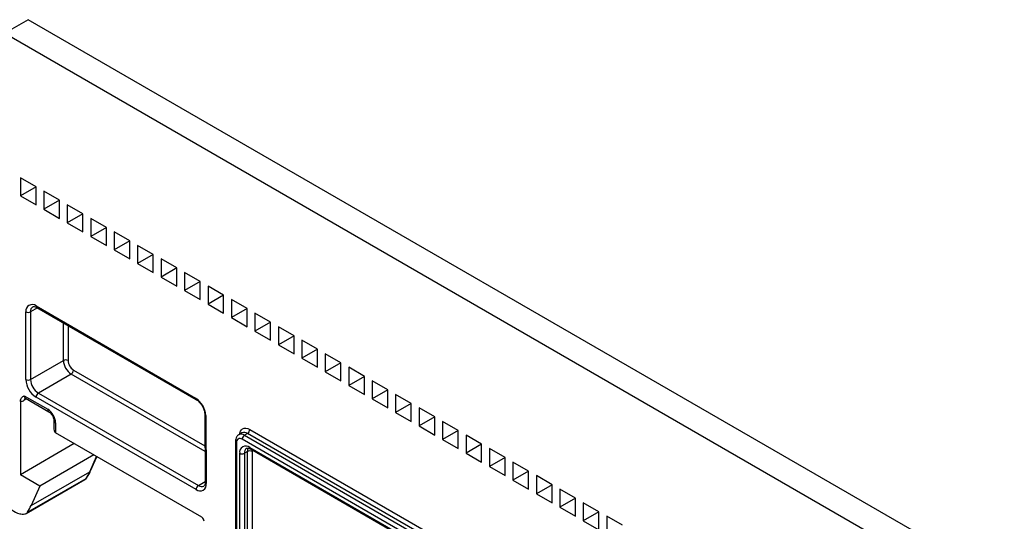
# Model space of a CAD drawing. Units: millimetres. Extents: x -60 to 893, y -89 to 370.
# Drawn here: x 266 to 355, y 147 to 192 of the extents above; entities that cross this region are included whole.
import ezdxf

# ---------------------------------------------------------------- set-up
doc = ezdxf.new("R2010")
doc.units = ezdxf.units.MM

msp = doc.modelspace()

# ---------------------------------------------------------------- linework, layer by layer
at = {"color": 7, "linetype": 'Continuous', "lineweight": 25}
for p, q in [((266.79279, 192.05248), (264.67147, 190.82786)), ((377.10145, 128.37264), (266.79279, 192.05248)), ((264.67147, 190.82786), (374.98013, 127.14803)), ((267.49989, 176.94694), (266.08568, 177.76334)), ((266.08568, 177.76334), (266.08568, 176.13026)), ((267.49989, 176.9468), (266.08568, 177.76334)), ((267.49989, 176.9468), (266.08568, 176.13026)), ((267.49989, 175.31385), (267.49989, 176.94694)), ((269.62122, 175.72232), (268.207, 176.53873)), ((268.207, 176.53873), (268.207, 174.90565)), ((269.62122, 175.72219), (268.207, 176.53873)), ((266.08568, 176.13026), (267.49989, 175.31385)), ((269.62122, 175.72219), (268.207, 174.90565)), ((269.62122, 174.08924), (269.62122, 175.72232)), ((268.207, 174.90565), (269.62122, 174.08924)), ((271.74254, 174.49771), (270.32832, 175.31412)), ((270.32832, 175.31412), (270.32832, 173.68104)), ((271.74254, 174.49758), (270.32832, 175.31412)), ((271.74254, 174.49758), (270.32832, 173.68104)), ((270.32832, 173.68104), (271.74254, 172.86463)), ((271.74254, 172.86463), (271.74254, 174.49771)), ((273.86386, 173.2731), (272.44964, 174.08951)), ((272.44964, 174.08951), (272.44964, 172.45643)), ((273.86386, 173.27297), (272.44964, 174.08951)), ((273.86386, 173.27297), (272.44964, 172.45643)), ((273.86386, 171.64002), (273.86386, 173.2731)), ((275.98518, 172.04849), (274.57096, 172.86489)), ((274.57096, 172.86489), (274.57096, 171.23181)), ((275.98518, 172.04835), (274.57096, 172.86489)), ((272.44964, 172.45643), (273.86386, 171.64002)), ((275.98518, 172.04835), (274.57096, 171.23181)), ((275.98518, 170.41541), (275.98518, 172.04849)), ((274.57096, 171.23181), (275.98518, 170.41541)), ((278.1065, 170.82387), (276.69228, 171.64028)), ((276.69228, 171.64028), (276.69228, 170.0072)), ((278.1065, 170.82374), (276.69228, 171.64028)), ((278.1065, 170.82374), (276.69228, 170.0072)), ((278.1065, 169.19079), (278.1065, 170.82387)), ((280.22782, 169.59926), (278.8136, 170.41567)), ((278.8136, 170.41567), (278.8136, 168.78259)), ((280.22782, 169.59913), (278.8136, 170.41567)), ((276.69228, 170.0072), (278.1065, 169.19079)), ((280.22782, 169.59913), (278.8136, 168.78259)), ((280.22782, 167.96618), (280.22782, 169.59926)), ((278.8136, 168.78259), (280.22782, 167.96618)), ((282.34914, 168.37465), (280.93492, 169.19106)), ((280.93492, 169.19106), (280.93492, 167.55798)), ((282.34914, 168.37452), (280.93492, 169.19106)), ((282.34914, 168.37452), (280.93492, 167.55798)), ((282.34914, 166.74157), (282.34914, 168.37465)), ((280.93492, 167.55798), (282.34914, 166.74157)), ((284.47046, 167.15004), (283.05624, 167.96645)), ((283.05624, 167.96645), (283.05624, 166.33336)), ((284.47046, 167.14991), (283.05624, 167.96645)), ((284.47046, 167.14991), (283.05624, 166.33336)), ((284.47046, 165.51696), (284.47046, 167.15004)), ((286.59178, 165.92543), (285.17756, 166.74183)), ((285.17756, 166.74183), (285.17756, 165.10875)), ((286.59178, 165.92529), (285.17756, 166.74183)), ((266.58066, 159.5137), (266.58066, 165.63776)), ((267.00492, 165.63776), (267.00492, 159.5137)), ((267.49989, 166.1686), (281.93095, 157.83773)), ((267.56204, 166.03124), (281.99309, 157.70037)), ((283.05624, 166.33336), (284.47046, 165.51696)), ((286.59178, 165.92529), (285.17756, 165.10875)), ((286.59178, 164.29234), (286.59178, 165.92543)), ((285.17756, 165.10875), (286.59178, 164.29234)), ((288.7131, 164.70081), (287.29888, 165.51722)), ((287.29888, 165.51722), (287.29888, 163.88414)), ((288.7131, 164.70068), (287.29888, 165.51722)), ((288.7131, 164.70068), (287.29888, 163.88414)), ((287.29888, 163.88414), (288.7131, 163.06773)), ((288.7131, 163.06773), (288.7131, 164.70081)), ((290.83442, 163.4762), (289.42021, 164.29261)), ((289.42021, 164.29261), (289.42021, 162.65953)), ((290.83442, 163.47607), (289.42021, 164.29261)), ((290.83442, 163.47607), (289.42021, 162.65953)), ((290.83442, 161.84312), (290.83442, 163.4762)), ((292.95574, 162.25159), (291.54153, 163.068)), ((291.54153, 163.068), (291.54153, 161.43492)), ((292.95574, 162.25146), (291.54153, 163.068)), ((289.42021, 162.65953), (290.83442, 161.84312)), ((292.95574, 162.25146), (291.54153, 161.43492)), ((292.95574, 160.61851), (292.95574, 162.25159)), ((267.00492, 159.5137), (269.97477, 161.22816)), ((291.54153, 161.43492), (292.95574, 160.61851)), ((295.07706, 161.02698), (293.66285, 161.84339)), ((293.66285, 161.84339), (293.66285, 160.2103)), ((295.07706, 161.02684), (293.66285, 161.84339)), ((295.07706, 161.02684), (293.66285, 160.2103)), ((295.07706, 159.3939), (295.07706, 161.02698)), ((297.19838, 159.80237), (295.78417, 160.61877)), ((295.78417, 160.61877), (295.78417, 158.98569)), ((297.19838, 159.80223), (295.78417, 160.61877)), ((270.68188, 160.00342), (267.71203, 158.28896)), ((293.66285, 160.2103), (295.07706, 159.3939)), ((297.19838, 159.80223), (295.78417, 158.98569)), ((297.19838, 158.16928), (297.19838, 159.80237)), ((295.78417, 158.98569), (297.19838, 158.16928)), ((299.3197, 158.57775), (297.90549, 159.39416)), ((297.90549, 159.39416), (297.90549, 157.76108)), ((299.3197, 158.57762), (297.90549, 159.39416)), ((299.3197, 158.57762), (297.90549, 157.76108)), ((299.3197, 156.94467), (299.3197, 158.57775)), ((266.43923, 158.04392), (268.56055, 156.8193)), ((266.54281, 157.81499), (268.66413, 156.59038)), ((281.97723, 149.56395), (267.49989, 157.92153)), ((267.71203, 158.28896), (282.18936, 149.93137)), ((297.90549, 157.76108), (299.3197, 156.94467)), ((301.44102, 157.35314), (300.02681, 158.16955)), ((300.02681, 158.16955), (300.02681, 156.53647)), ((301.44102, 157.35301), (300.02681, 158.16955)), ((266.08568, 157.54087), (266.08568, 150.89915)), ((301.44102, 157.35301), (300.02681, 156.53647)), ((301.44102, 155.72006), (301.44102, 157.35314)), ((303.56234, 156.12853), (302.14813, 156.94494)), ((302.14813, 156.94494), (302.14813, 155.31186)), ((303.56234, 156.1284), (302.14813, 156.94494)), ((282.76229, 156.37505), (282.80857, 150.22427)), ((282.85015, 156.25484), (282.89643, 150.10407)), ((300.02681, 156.53647), (301.44102, 155.72006)), ((303.56234, 156.1284), (302.14813, 155.31186)), ((303.56234, 154.49545), (303.56234, 156.12853)), ((269.12122, 155.79866), (269.12122, 155.02005)), ((269.26766, 155.59456), (269.26766, 154.69636)), ((286.83942, 155.00412), (352.81217, 116.91887)), ((302.14813, 155.31186), (303.56234, 154.49545)), ((305.68366, 154.90392), (304.26945, 155.72032)), ((304.26945, 155.72032), (304.26945, 154.08724)), ((305.68366, 154.90378), (304.26945, 155.72032)), ((282.49876, 147.05822), (269.26766, 154.69636)), ((286.12733, 154.68621), (285.84449, 154.52293)), ((352.10506, 116.02074), (286.13232, 154.106)), ((286.62729, 154.6367), (286.34445, 154.47342)), ((286.34445, 154.47342), (352.31719, 116.38816)), ((352.60004, 116.55145), (286.62729, 154.6367)), ((305.68366, 154.90378), (304.26945, 154.08724)), ((304.26945, 154.08724), (305.68366, 153.27083)), ((305.68366, 153.27083), (305.68366, 154.90392)), ((307.80498, 153.6793), (306.39077, 154.49571)), ((306.39077, 154.49571), (306.39077, 152.86263)), ((307.80498, 153.67917), (306.39077, 154.49571)), ((270.96551, 153.71622), (266.08568, 150.89915)), ((285.54947, 153.94262), (285.54947, 140.71146)), ((285.63734, 153.82016), (285.63734, 140.55678)), ((286.83942, 153.37118), (351.39796, 116.10233)), ((286.90157, 153.23382), (351.4601, 115.96497)), ((307.80498, 153.67917), (306.39077, 152.86263)), ((307.80498, 152.04622), (307.80498, 153.6793)), ((309.9263, 152.45469), (308.51209, 153.2711)), ((308.51209, 153.2711), (308.51209, 151.63802)), ((309.9263, 152.45456), (308.51209, 153.2711)), ((272.73328, 152.69571), (267.85345, 149.87864)), ((272.43989, 151.25673), (273.01394, 152.53368)), ((285.92018, 140.20237), (285.92018, 152.84034)), ((286.62729, 153.00362), (286.34445, 152.84034)), ((286.34445, 152.84034), (286.34445, 139.71978)), ((286.62729, 139.88306), (286.62729, 153.00362)), ((287.05156, 153.00362), (287.05156, 139.89818)), ((306.39077, 152.86263), (307.80498, 152.04622)), ((309.9263, 152.45456), (308.51209, 151.63802)), ((309.9263, 150.82161), (309.9263, 152.45469)), ((308.51209, 151.63802), (309.9263, 150.82161)), ((312.04762, 151.23008), (310.63341, 152.04649)), ((310.63341, 152.04649), (310.63341, 150.41341)), ((312.04762, 151.22995), (310.63341, 152.04649)), ((267.85345, 149.87864), (266.08568, 150.89915)), ((266.73658, 147.51501), (272.03988, 150.57654)), ((267.05909, 148.11164), (272.36239, 151.17317)), ((312.04762, 151.22995), (310.63341, 150.41341)), ((312.04762, 149.597), (312.04762, 151.23008)), ((314.16894, 150.00547), (312.75473, 150.82188)), ((312.75473, 150.82188), (312.75473, 149.18879)), ((314.16894, 150.00534), (312.75473, 150.82188)), ((266.61504, 147.39718), (271.91834, 150.45871)), ((267.85345, 149.87864), (267.05909, 148.11164)), ((310.63341, 150.41341), (312.04762, 149.597)), ((314.16894, 150.00534), (312.75473, 149.18879)), ((314.16894, 148.37239), (314.16894, 150.00547)), ((312.75473, 149.18879), (314.16894, 148.37239)), ((316.29026, 148.78086), (314.87605, 149.59726)), ((314.87605, 149.59726), (314.87605, 147.96418)), ((316.29026, 148.78072), (314.87605, 149.59726)), ((316.29026, 148.78072), (314.87605, 147.96418)), ((316.29026, 147.14777), (316.29026, 148.78086)), ((314.87605, 147.96418), (316.29026, 147.14777)), ((318.41158, 147.55624), (316.99737, 148.37265)), ((316.99737, 148.37265), (316.99737, 146.73957)), ((318.41158, 147.55611), (316.99737, 148.37265)), ((318.41158, 147.55611), (316.99737, 146.73957)), ((318.41158, 145.92316), (318.41158, 147.55624)), ((320.5329, 146.33163), (319.11869, 147.14804)), ((319.11869, 147.14804), (319.11869, 145.51496)), ((320.5329, 146.3315), (319.11869, 147.14804)), ((316.99737, 146.73957), (318.41158, 145.92316))]:
    msp.add_line(p, q, dxfattribs=at)
at = {"color": 8, "linetype": 'Continuous', "lineweight": 25}
for p, q in [((267.62428, 165.99531), (267.00492, 165.63776)), ((269.97477, 161.22816), (269.97477, 164.6384)), ((270.39903, 164.39348), (270.39903, 161.22816)), ((270.89401, 160.37084), (282.78387, 153.50697)), ((282.78757, 153.01494), (270.68188, 160.00342)), ((266.64642, 157.75518), (266.43923, 157.63558)), ((272.36239, 151.17317), (272.98224, 152.55198)), ((282.18936, 149.93137), (282.80809, 150.28856))]:
    msp.add_line(p, q, dxfattribs=at)
at = {"color": 8, "linetype": 'Continuous', "lineweight": 25, "flags": 128}
for points in [[(285.9241, 154.56889), (285.93785, 154.67018), (285.99016, 154.83911), (286.0751, 154.97359), (286.18942, 155.06845), (286.32872, 155.12005), (286.48765, 155.1264), (286.66009, 155.08726), (286.83942, 155.00412)], [(287.06744, 153.13807), (287.06107, 153.10964), (287.05156, 153.00362)], [(272.03988, 150.57654), (272.07769, 150.60474), (272.10559, 150.63847)]]:
    msp.add_lwpolyline(points, dxfattribs=at)
at = {"color": 7, "linetype": 'Continuous', "lineweight": 25}
for centre, radius, start, end in [((267.14105, 165.72866), 0.56772, 50.7967148, 189.214037), ((266.79279, 166.04717), 0.46111, 242.6096722, 297.3903278), ((270.1869, 160.81875), 0.46111, 62.6096722, 117.3903278), ((271.50998, 161.29802), 1.5368, 182.6054785, 237.3945217), ((271.47368, 161.27706), 1.07576, 182.6054785, 237.3945217), ((270.43344, 160.3918), 0.46104, 302.6054783, 357.3945215), ((268.57644, 159.60452), 1.99785, 182.6054785, 237.3945217), ((266.79279, 159.92312), 0.46111, 242.6096722, 297.3903278), ((268.54014, 159.58356), 1.5368, 182.6054785, 237.3945217), ((266.11092, 158.15393), 0.61358, 267.6422379, 302.3492816), ((267.96046, 157.90058), 0.46104, 122.6054783, 177.3945215), ((280.8523, 156.153), 2.00044, 2.9180619, 57.3706303), ((267.73245, 155.5247), 1.5368, 2.6054785, 57.3945217), ((286.37886, 155.02508), 0.46104, 302.6054783, 357.3945215), ((285.93909, 153.86911), 0.3057, 50.7967148, 189.214037), ((286.59288, 154.08504), 0.46104, 122.6054783, 177.3945215), ((286.48058, 152.93124), 0.56772, 50.7967148, 189.214037), ((286.13232, 153.24975), 0.46111, 242.6096722, 297.3903278), ((286.83942, 152.59421), 0.46111, 62.6096722, 117.3903278), ((268.23747, 153.01739), 4.51842, 327.3027358, 335.9110424), ((282.33596, 150.00567), 0.56904, 230.9191336, 9.9575851), ((282.43779, 149.54299), 0.46104, 122.6054783, 177.3945215), ((266.65953, 149.45637), 2.17479, 211.3959193, 253.023098), ((262.93417, 149.95586), 4.51842, 327.3027358, 335.9110424), ((266.32199, 148.73584), 1.39165, 257.6573893, 276.6573671), ((266.44171, 147.69823), 0.34716, 276.8857933, 328.1449634), ((282.24984, 146.66943), 0.46164, 2.9180619, 57.3706303)]:
    msp.add_arc(centre, radius, start, end, dxfattribs=at)
at = {"color": 8, "linetype": 'Continuous', "lineweight": 25}
for centre, radius, start, end in [((267.50597, 165.68696), 0.50346, 125.8412056, 185.607893), ((267.6426, 166.15043), 0.14386, 172.7441704, 235.9436492), ((266.67708, 158.01363), 0.23976, 172.7441704, 235.9436492), ((266.71076, 157.65635), 0.27232, 138.9684176, 184.3742242), ((282.07353, 157.81953), 0.14374, 172.7261747, 236.1231215), ((268.8112, 156.79473), 0.25185, 174.3995705, 234.0733444), ((282.91064, 156.39139), 0.14935, 186.6730501, 246.1075084), ((269.37206, 155.82434), 0.25239, 186.3717738, 245.5660819), ((286.05153, 154.06454), 0.50297, 54.3822889, 114.308653), ((286.33437, 154.22782), 0.50298, 54.3824225, 114.307119), ((285.69962, 153.9576), 0.15089, 185.7081415, 245.6241788), ((286.8455, 152.88954), 0.50346, 125.8412056, 185.607893), ((287.25604, 153.02814), 0.62923, 152.7403861, 182.2334308), ((286.98642, 153.35495), 0.14789, 173.7011525, 234.9866672), ((271.73732, 150.76705), 0.35755, 300.4167458, 327.803455), ((272.27366, 151.33318), 0.18296, 299.0101239, 335.3025135), ((282.48205, 150.33923), 0.50202, 234.3356546, 294.5223354), ((282.95665, 150.2403), 0.14894, 186.1759017, 246.1517346)]:
    msp.add_arc(centre, radius, start, end, dxfattribs=at)
at = {"color": 7, "linetype": 'Continuous', "lineweight": 25}
msp.add_ellipse((269.62122, 155.30874), major_axis=(0.35357, 0.61236), ratio=0.57733463, start_param=2.35623512, end_param=3.14163329, dxfattribs=at)
for points, knots in [([(267.21233, 166.09104), (267.21613, 166.09477), (267.24322, 166.12137), (267.32044, 166.12514), (267.46975, 166.08302), (267.55094, 166.03747), (267.56204, 166.03124)], [0, 0, 0, 0, 0.0763266, 0.543805121, 0.937627314, 1, 1, 1, 1]), ([(266.08568, 157.54087), (266.08568, 157.6824), (266.13305, 157.78901), (266.26689, 157.94409), (266.35392, 157.99465), (266.43923, 158.04392)], [0, 0, 0, 0, 0.5, 0.5, 1, 1, 1, 1]), ([(266.47882, 157.8362), (266.47708, 157.8358), (266.46778, 157.83363), (266.51322, 157.83544), (266.5323, 157.81737), (266.5375, 157.81244)], [0, 0, 0, 0, 0.14371115, 0.76659745, 1, 1, 1, 1]), ([(281.99309, 157.70037), (282.03663, 157.67251), (282.15704, 157.59546), (282.3653, 157.38749), (282.57476, 157.07537), (282.7157, 156.7347), (282.75916, 156.49908), (282.76183, 156.39349), (282.76229, 156.37505)], [0, 0, 0, 0, 0.116139324, 0.321184311, 0.536809708, 0.75669839, 0.957511442, 1, 1, 1, 1]), ([(268.66413, 156.59038), (268.6895, 156.57404), (268.74605, 156.53761), (268.85618, 156.43024), (268.96898, 156.27665), (269.06115, 156.09489), (269.11417, 155.9182), (269.119, 155.83631), (269.12122, 155.79866)], [0, 0, 0, 0, 0.13068071, 0.2912669, 0.46769453, 0.65446388, 0.84117161, 1, 1, 1, 1]), ([(285.84617, 154.5203), (285.84125, 154.51865), (285.76043, 154.4915), (285.65167, 154.3524), (285.56168, 154.15364), (285.55324, 154.00772), (285.54947, 153.94262)], [0, 0, 0, 0, 0.02320811, 0.38055749, 0.72364019, 1, 1, 1, 1]), ([(286.55185, 153.29362), (286.55566, 153.29735), (286.58275, 153.32394), (286.65997, 153.32772), (286.80928, 153.2856), (286.89047, 153.24005), (286.90157, 153.23382)], [0, 0, 0, 0, 0.0763266, 0.54380512, 0.93762731, 1, 1, 1, 1]), ([(271.90561, 150.45591), (271.91203, 150.458), (271.99881, 150.48615), (272.05424, 150.56521), (272.10556, 150.63843)], [0, 0, 0, 0, 0.07400806, 1, 1, 1, 1]), ([(272.10556, 150.63843), (272.18261, 150.76481), (272.30286, 150.96207), (272.40367, 151.17884), (272.43989, 151.25673)], [0, 0, 0, 0, 0.64068323, 1, 1, 1, 1]), ([(282.80857, 150.22427), (282.80662, 150.17767), (282.80133, 150.05169), (282.74743, 149.92404), (282.70822, 149.89833), (282.68929, 149.88592)], [0, 0, 0, 0, 0.233069496, 0.629982089, 1, 1, 1, 1])]:
    msp.add_open_spline(points, degree=3, knots=knots, dxfattribs=at)

doc.saveas('drawing.dxf')
